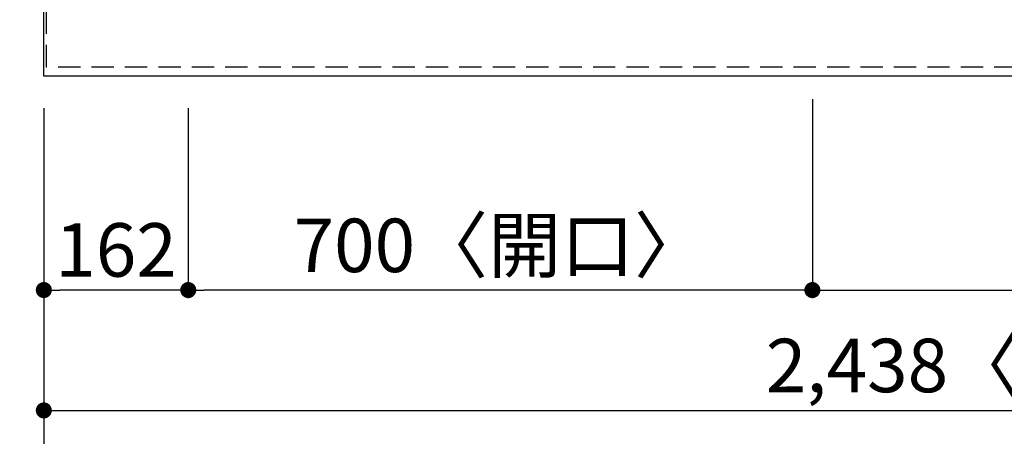
# Model space of a CAD drawing. Extents: x 28111 to 54233, y -10810 to -2410.
# Drawn here: x 28812 to 29917, y -5064 to -4597 of the extents above; entities that cross this region are included whole.
import ezdxf

# ---------------------------------------------------------------- set-up
doc = ezdxf.new("R2010")
doc.units = 0
doc.header["$LTSCALE"] = 50
doc.header["$MEASUREMENT"] = 0
doc.linetypes.add('HIDDEN', pattern=[0.375, 0.25, -0.125])
doc.layers.get('0').update_dxf_attribs({"linetype": 'CONTINUOUS'})
for name, color, linetype in [('121-キャビネット（中）', 253, 'HIDDEN'), ('126-甲板', 2, 'CONTINUOUS'), ('166-寸法B', 11, 'CONTINUOUS')]:
    doc.layers.add(name, color=color, linetype=linetype)
doc.styles.add('KH001', font='txt')
doc.dimstyles.new('KH1xx030', dxfattribs={"dimscale": 30, "dimtxt": 2, "dimasz": 0.6, "dimexe": 0.3, "dimexo": 1.2, "dimgap": 0.5, "dimtad": 3, "dimdec": 1, "dimdsep": 46, "dimlunit": 6, "dimtxsty": 'KH001', "dimblk": 'DOT', "dimcen": 1, "dimdle": 1, "dimclrd": 256, "dimclre": 256, "dimclrt": 256, "dimadec": 0, "dimazin": 0, "dimtfac": 1, "dimtdec": 1, "dimtix": 1, "dimtmove": 2, "dimatfit": 3, "dimldrblk": 'CLOSEDBLANK', "dimfxl": 1, "dimtolj": 1, "dimtzin": 0, "dimlwd": -1, "dimlwe": -1, "dimarcsym": 0})

# ---------------------------------------------------------------- blocks, each defined once
blk = doc.blocks.new('_Dot')
at = {"color": 0, "linetype": 'ByBlock', "lineweight": -2}
blk.add_line((-0.5, 0), (-1, 0), dxfattribs=at)
at = {"color": 0, "linetype": 'ByBlock', "const_width": 0.5}
blk.add_lwpolyline([(-0.25, 0, 1), (0.25, 0, 1)], format="xyb", close=True, dxfattribs=at)
blk = doc.blocks.new('*D132')
at = {"layer": '166-寸法B', "transparency": 16777216}
for p, q in [((29701.4, -4686.1), (29701.4, -4909.1)), ((29001.4, -4696.1), (29001.4, -4909.1)), ((29683.4, -4900.1), (29019.4, -4900.1))]:
    blk.add_line(p, q, dxfattribs=at)
at = {"layer": '166-寸法B', "transparency": 16777216, "xscale": 18, "yscale": 18, "zscale": 18, "rotation": 180}
blk.add_blockref('_Dot', (29001.4, -4900.1), dxfattribs=at)
at = {"layer": '166-寸法B', "transparency": 16777216, "xscale": 18, "yscale": 18, "zscale": 18}
blk.add_blockref('_Dot', (29701.4, -4900.1), dxfattribs=at)
at = {"layer": '166-寸法B', "transparency": 16777216, "insert": (29351.4, -4850), "char_height": 60, "attachment_point": 5, "style": 'KH001'}
blk.add_mtext('\\A1;700〈開口〉', dxfattribs=at)
blk = doc.blocks.new('_ClosedBlank')
at = {"color": 0, "linetype": 'ByBlock', "lineweight": -2}
for p, q in [((-1, 0.167), (0, 0)), ((-1, 0.167), (-1, -0.167)), ((0, 0), (-1, -0.167))]:
    blk.add_line(p, q, dxfattribs=at)
blk = doc.blocks.new('*D136')
at = {"layer": '166-寸法B', "transparency": 16777216}
for p, q in [((29701.4, -4686.1), (29701.4, -4909.1)), ((30531.4, -4696.1), (30531.4, -4909.1)), ((29719.4, -4900.1), (30513.4, -4900.1))]:
    blk.add_line(p, q, dxfattribs=at)
at = {"layer": '166-寸法B', "transparency": 16777216, "xscale": 18, "yscale": 18, "zscale": 18, "rotation": 180}
blk.add_blockref('_Dot', (29701.4, -4900.1), dxfattribs=at)
at = {"layer": '166-寸法B', "transparency": 16777216, "xscale": 18, "yscale": 18, "zscale": 18}
blk.add_blockref('_Dot', (30531.4, -4900.1), dxfattribs=at)
at = {"layer": '166-寸法B', "transparency": 16777216, "insert": (30116.4, -4855.1), "char_height": 60, "attachment_point": 5, "style": 'KH001'}
blk.add_mtext('\\A1;830', dxfattribs=at)
blk = doc.blocks.new('*D139')
at = {"layer": '166-寸法B', "transparency": 16777216}
for p, q in [((28839.4, -4696.1), (28839.4, -5044.1)), ((31277.4, -4696.1), (31277.4, -5044.1)), ((28857.4, -5035.1), (31259.4, -5035.1))]:
    blk.add_line(p, q, dxfattribs=at)
at = {"layer": '166-寸法B', "transparency": 16777216, "xscale": 18, "yscale": 18, "zscale": 18, "rotation": 180}
blk.add_blockref('_Dot', (28839.4, -5035.1), dxfattribs=at)
at = {"layer": '166-寸法B', "transparency": 16777216, "xscale": 18, "yscale": 18, "zscale": 18}
blk.add_blockref('_Dot', (31277.4, -5035.1), dxfattribs=at)
at = {"layer": '166-寸法B', "transparency": 16777216, "insert": (30058.4, -4984.7), "char_height": 60, "attachment_point": 5, "style": 'KH001'}
blk.add_mtext('\\A1;2,438〈ﾜｰｸﾄｯﾌﾟ寸法〉', dxfattribs=at)
blk = doc.blocks.new('*D142')
at = {"layer": '166-寸法B', "transparency": 16777216}
for p, q in [((28803.4, -4570.1), (28446.6, -4570.1)), ((28455.6, -4588.1), (28455.6, -4642.1)), ((28803.4, -4660.1), (28446.6, -4660.1)), ((28455.6, -4788.5), (28455.6, -4660.1))]:
    blk.add_line(p, q, dxfattribs=at)
at = {"layer": '166-寸法B', "transparency": 16777216, "xscale": 18, "yscale": 18, "zscale": 18}
for p, rotation in [((28455.6, -4570.1), 90), ((28455.6, -4660.1), 270)]:
    blk.add_blockref('_Dot', p, dxfattribs=dict(at, rotation=rotation))
at = {"layer": '166-寸法B', "transparency": 16777216, "insert": (28410.6, -4738.1), "char_height": 60, "attachment_point": 5, "rotation": 90, "style": 'KH001'}
blk.add_mtext('\\A1;90', dxfattribs=at)
blk = doc.blocks.new('*D148')
at = {"layer": '166-寸法B', "transparency": 16777216}
for p, q in [((28839.4, -4696.1), (28839.4, -4909.1)), ((29001.4, -4696.1), (29001.4, -4909.1)), ((28983.4, -4900.1), (28857.4, -4900.1))]:
    blk.add_line(p, q, dxfattribs=at)
at = {"layer": '166-寸法B', "transparency": 16777216, "xscale": 18, "yscale": 18, "zscale": 18, "rotation": 180}
blk.add_blockref('_Dot', (28839.4, -4900.1), dxfattribs=at)
at = {"layer": '166-寸法B', "transparency": 16777216, "xscale": 18, "yscale": 18, "zscale": 18}
blk.add_blockref('_Dot', (29001.4, -4900.1), dxfattribs=at)
at = {"layer": '166-寸法B', "transparency": 16777216, "insert": (28920.4, -4855.1), "char_height": 60, "attachment_point": 5, "style": 'KH001'}
blk.add_mtext('\\A1;162', dxfattribs=at)
blk = doc.blocks.new('*D150')
at = {"layer": '166-寸法B', "transparency": 16777216}
for p, q in [((28839.4, -4696.1), (28839.4, -5179.1)), ((31280.4, -4696.1), (31280.4, -5179.1)), ((28857.4, -5170.1), (31262.4, -5170.1))]:
    blk.add_line(p, q, dxfattribs=at)
at = {"layer": '166-寸法B', "transparency": 16777216, "xscale": 18, "yscale": 18, "zscale": 18, "rotation": 180}
blk.add_blockref('_Dot', (28839.4, -5170.1), dxfattribs=at)
at = {"layer": '166-寸法B', "transparency": 16777216, "xscale": 18, "yscale": 18, "zscale": 18}
blk.add_blockref('_Dot', (31280.4, -5170.1), dxfattribs=at)
at = {"layer": '166-寸法B', "transparency": 16777216, "insert": (30059.9, -5121.3), "char_height": 60, "attachment_point": 5, "style": 'KH001'}
blk.add_mtext('\\A1;2,441', dxfattribs=at)
blk = doc.blocks.new('*D129')
at = {"layer": '166-寸法B', "transparency": 16777216}
for p, q in [((28803.4, -3860.1), (28311.6, -3860.1)), ((28320.6, -3878.1), (28320.6, -4642.1)), ((28803.4, -4660.1), (28311.6, -4660.1))]:
    blk.add_line(p, q, dxfattribs=at)
at = {"layer": '166-寸法B', "transparency": 16777216, "xscale": 18, "yscale": 18, "zscale": 18}
for p, rotation in [((28320.6, -3860.1), 90), ((28320.6, -4660.1), 270)]:
    blk.add_blockref('_Dot', p, dxfattribs=dict(at, rotation=rotation))
at = {"layer": '166-寸法B', "transparency": 16777216, "insert": (28275.6, -4260.1), "char_height": 60, "attachment_point": 5, "rotation": 90, "style": 'KH001'}
blk.add_mtext('\\A1;800', dxfattribs=at)

msp = doc.modelspace()

# ---------------------------------------------------------------- linework, layer by layer
at = {"layer": '121-キャビネット（中）', "ltscale": 2}
msp.add_lwpolyline([(31280.39, -4650.06), (28842.39, -4650.06), (28842.39, -3991.06)], dxfattribs=at)
at = {"layer": '126-甲板'}
msp.add_lwpolyline([(31277.39, -4013.06), (31277.39, -4660.06), (28839.39, -4660.06), (28839.39, -3860.06), (30372.39, -3860.06)], dxfattribs=at)

# ---------------------------------------------------------------- dimensions: what is measured, and where the dimension line sits
at = {"layer": '166-寸法B'}
for base, p1, p2, angle, picture, middle in [((28320.64, -4660.06), (28839.39, -3860.06), (28839.39, -4660.06), 90, '*D129', (28275.64, -4260.06)), ((28839.39, -4900.06), (29001.39, -4660.06), (28839.39, -4660.06), 180, '*D148', (28920.39, -4855.06)), ((31280.39, -5170.06), (28839.39, -4660.06), (31280.39, -4660.06), 180, '*D150', (30059.89, -5121.25)), ((30531.39, -4900.06), (29701.39, -4650.06), (30531.39, -4660.06), 180, '*D136', (30116.39, -4855.06))]:
    dim = msp.add_linear_dim(base=base, p1=p1, p2=p2, angle=angle, dimstyle='KH1xx030', dxfattribs=at)
    dim.commit()
    dim.dimension.update_dxf_attribs({"geometry": picture, "text_midpoint": middle})
dim = msp.add_linear_dim(base=(28455.64, -4660.06), p1=(28839.39, -4570.06), p2=(28839.39, -4660.06), angle=90, dimstyle='KH1xx030', override={"dimtmove": 1}, dxfattribs=at)
dim.commit()
dim.dimension.update_dxf_attribs({"geometry": '*D142', "text_midpoint": (28439.83, -4738.06), "dimtype": 128})
for base, p1, p2, text, picture, middle in [((31277.39, -5035.06), (28839.39, -4660.06), (31277.39, -4660.06), '<>〈ﾜｰｸﾄｯﾌﾟ寸法〉', '*D139', (30058.39, -4984.73)), ((29001.39, -4900.06), (29701.39, -4650.06), (29001.39, -4660.06), '<>〈開口〉', '*D132', (29351.39, -4850.03))]:
    dim = msp.add_linear_dim(base=base, p1=p1, p2=p2, angle=180, text=text, dimstyle='KH1xx030', dxfattribs=at)
    dim.commit()
    dim.dimension.update_dxf_attribs({"geometry": picture, "text_midpoint": middle})

doc.saveas('drawing.dxf')
